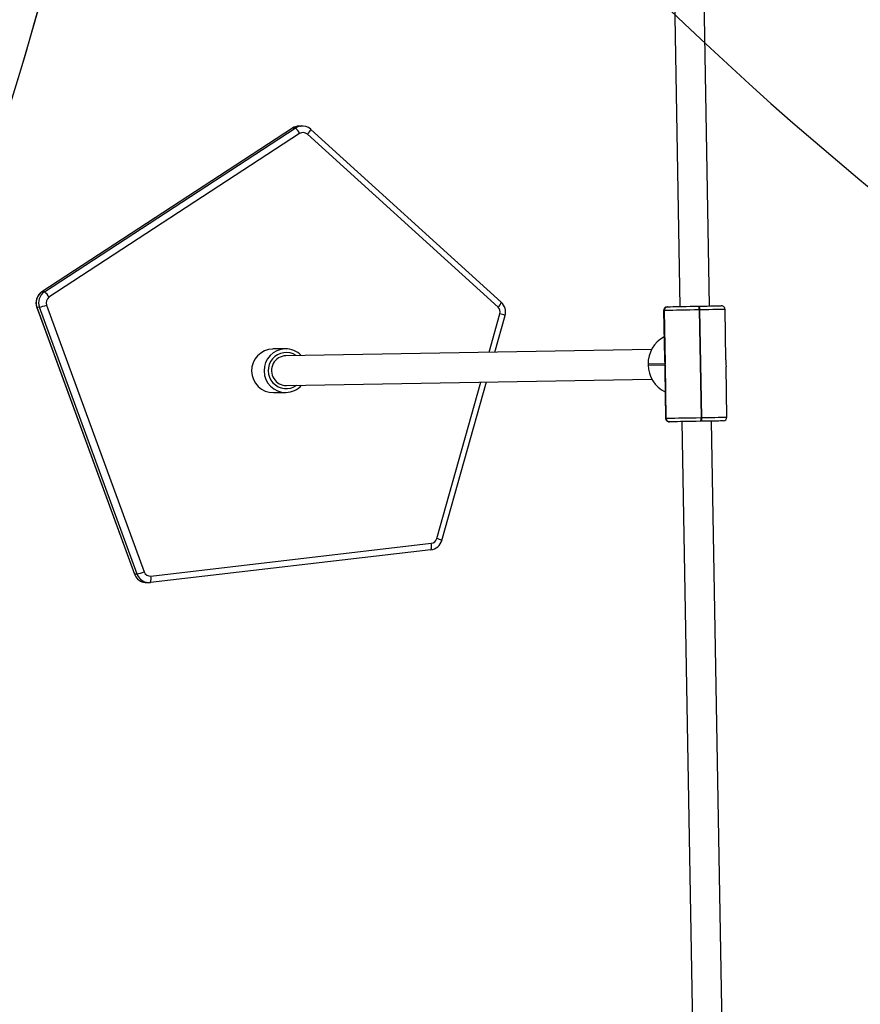
# Model space of a CAD drawing. Units: millimetres. Extents: x -614 to 1277, y 62 to 1328.
# Drawn here: x 448 to 493, y 602 to 655 of the extents above; entities that cross this region are included whole.
import ezdxf

# ---------------------------------------------------------------- set-up
doc = ezdxf.new("R2010")
doc.units = ezdxf.units.MM
doc.header["$LTSCALE"] = 45
doc.header["$PDSIZE"] = -1
doc.layers.add('VP-DIM', color=7, linetype='Continuous')
doc.layers.add('VP-HIC', color=6, linetype='Continuous')
doc.layers.add('VP-EQ', color=7, linetype='Continuous', true_color=0x8a3492)
doc.dimstyles.get("Standard").update_dxf_attribs({"dimtxt": 14, "dimasz": 20, "dimexe": 20, "dimexo": 50, "dimgap": 20, "dimtad": 0, "dimdec": 0, "dimzin": 0, "dimdsep": 46, "dimtxsty": 'Standard', "dimcen": -0.09, "dimadec": 0, "dimazin": 0, "dimtfac": 1, "dimtdec": 4, "dimtofl": 0, "dimtmove": 0, "dimatfit": 3, "dimfxl": 70, "dimfxlon": 1, "dimtolj": 1, "dimtzin": 0, "dimarcsym": 0})

# ---------------------------------------------------------------- blocks, each defined once
blk = doc.blocks.new('*D1119')
at = {"layer": 'Defpoints', "color": 0}
for p in [(855.2, 1159.747), (97.518, 672.11), (855.2, 487.219)]:
    blk.add_point(p, dxfattribs=at)
at = {"layer": 'VP-DIM', "color": 0, "lineweight": -2}
for p, q in [((97.518, 1089.747), (97.518, 1179.747)), ((855.2, 1089.747), (855.2, 1179.747)), ((117.518, 1159.747), (438.859, 1159.747)), ((835.2, 1159.747), (513.859, 1159.747))]:
    blk.add_line(p, q, dxfattribs=at)
at = {"layer": 'VP-DIM', "color": 0}
for points in [[(117.518, 1163.08), (117.518, 1156.413), (97.518, 1159.747)], [(835.2, 1156.413), (835.2, 1163.08), (855.2, 1159.747)]]:
    blk.add_solid(points, dxfattribs=at)
at = {"layer": 'VP-DIM', "color": 0, "insert": (476.359, 1159.747), "char_height": 14, "attachment_point": 5}
blk.add_mtext('\\A1;780', dxfattribs=at)
blk = doc.blocks.new('*D1120')
at = {"layer": 'Defpoints', "color": 0}
for p in [(481.622, 902.561), (496.827, 234.816), (1100.996, 234.816)]:
    blk.add_point(p, dxfattribs=at)
at = {"layer": 'VP-DIM', "color": 0, "lineweight": -2}
for p, q in [((1030.996, 902.561), (1120.996, 902.561)), ((1100.996, 882.561), (1100.996, 606.189)), ((1100.996, 254.816), (1100.996, 531.189)), ((1030.996, 234.816), (1120.996, 234.816))]:
    blk.add_line(p, q, dxfattribs=at)
at = {"layer": 'VP-DIM', "color": 0}
for points in [[(1104.329, 882.561), (1097.663, 882.561), (1100.996, 902.561)], [(1097.663, 254.816), (1104.329, 254.816), (1100.996, 234.816)]]:
    blk.add_solid(points, dxfattribs=at)
at = {"layer": 'VP-DIM', "color": 0, "insert": (1100.996, 568.689), "char_height": 14, "attachment_point": 5, "rotation": 90}
blk.add_mtext('\\A1;690', dxfattribs=at)
blk = doc.blocks.new('*D1121')
at = {"layer": 'Defpoints', "color": 0}
for p in [(1016.167, 1308.336), (-63.482, 673.732), (1016.167, 483.588)]:
    blk.add_point(p, dxfattribs=at)
at = {"layer": 'VP-DIM', "color": 0, "lineweight": -2}
for p, q in [((-63.482, 1238.336), (-63.482, 1328.336)), ((1016.167, 1238.336), (1016.167, 1328.336)), ((-43.482, 1308.336), (435.342, 1308.336)), ((996.167, 1308.336), (517.342, 1308.336))]:
    blk.add_line(p, q, dxfattribs=at)
at = {"layer": 'VP-DIM', "color": 0}
for points in [[(-43.482, 1311.669), (-43.482, 1305.003), (-63.482, 1308.336)], [(996.167, 1305.003), (996.167, 1311.669), (1016.167, 1308.336)]]:
    blk.add_solid(points, dxfattribs=at)
at = {"layer": 'VP-DIM', "color": 0, "insert": (476.342, 1308.336), "char_height": 14, "attachment_point": 5}
blk.add_mtext('\\A1;1080', dxfattribs=at)
blk = doc.blocks.new('*D1122')
at = {"layer": 'Defpoints', "color": 0}
for p in [(276.083, 1091.32), (698.649, 61.732), (1256.661, 61.732)]:
    blk.add_point(p, dxfattribs=at)
at = {"layer": 'VP-DIM', "color": 0, "lineweight": -2}
for p, q in [((1186.661, 1091.32), (1276.661, 1091.32)), ((1256.661, 1071.32), (1256.661, 612.492)), ((1256.661, 81.732), (1256.661, 530.492)), ((1186.661, 61.732), (1276.661, 61.732))]:
    blk.add_line(p, q, dxfattribs=at)
at = {"layer": 'VP-DIM', "color": 0}
for points in [[(1259.995, 1071.32), (1253.328, 1071.32), (1256.661, 1091.32)], [(1253.328, 81.732), (1259.995, 81.732), (1256.661, 61.732)]]:
    blk.add_solid(points, dxfattribs=at)
at = {"layer": 'VP-DIM', "color": 0, "insert": (1256.661, 571.492), "char_height": 14, "attachment_point": 5, "rotation": 90}
blk.add_mtext('\\A1;1030', dxfattribs=at)
blk = doc.blocks.new('RB1319_')
at = {"color": 0, "linetype": 'Continuous', "lineweight": 25}
for p, q in [((-88.209, 150.582), (-90.925, 150.535)), ((-91.294, 150.528), (-94.008, 150.481)), ((-53.395, 150.36), (-87.995, 149.756)), ((-94.194, 149.648), (-120.978, 149.18)), ((-94.183, 149.049), (-94.184, 149.088)), ((-88.186, 149.227), (-93.985, 149.125)), ((-93.985, 149.125), (-93.984, 149.086)), ((-93.984, 149.086), (-88.185, 149.187)), ((-88.185, 149.187), (-88.186, 149.227)), ((-87.985, 149.196), (-87.984, 149.157)), ((-87.967, 148.156), (-53.367, 148.76)), ((-120.95, 147.58), (-94.166, 148.048)), ((-94.154, 147.392), (-94.155, 147.399)), ((-87.956, 147.507), (-87.955, 147.5)), ((-88.152, 147.306), (-93.951, 147.205)), ((-93.951, 147.199), (-91.071, 147.249)), ((-93.951, 147.175), (-91.345, 147.221)), ((-93.951, 147.205), (-93.951, 147.199)), ((-91.071, 147.249), (-91.056, 146.336)), ((-91.031, 147.249), (-88.152, 147.3)), ((-91.016, 146.336), (-91.031, 147.249)), ((-90.757, 147.231), (-88.152, 147.277)), ((-88.152, 147.3), (-88.152, 147.306)), ((-91.859, 146.529), (-91.515, 126.842)), ((-91.056, 146.336), (-91.016, 146.336)), ((-91.056, 146.336), (-91.055, 146.333)), ((-91.055, 146.333), (-91.016, 146.334)), ((-91.016, 146.334), (-91.016, 146.336)), ((-89.916, 126.87), (-90.259, 146.535)), ((-94.393, 138.435), (-103.705, 128.171)), ((-91.712, 138.085), (-93.682, 138.639)), ((-94.135, 138.259), (-103.447, 127.995)), ((-91.706, 137.779), (-93.778, 138.361)), ((-81.573, 135.236), (-90.104, 137.633)), ((-81.668, 134.958), (-90.098, 137.327)), ((-79.654, 119.566), (-81.417, 134.666)), ((-81.068, 134.647), (-79.306, 119.547)), ((-103.885, 127.694), (-103.882, 127.56)), ((-103.882, 127.56), (-103.881, 127.527)), ((-94.956, 113.837), (-103.773, 127.332)), ((-103.773, 127.332), (-103.771, 127.198)), ((-103.48, 127.578), (-94.662, 114.083)), ((-103.771, 127.198), (-94.953, 113.703)), ((-103.771, 127.198), (-103.77, 127.193)), ((-103.77, 127.193), (-94.952, 113.698)), ((-91.89, 126.801), (-91.878, 126.129)), ((-89.528, 126.17), (-89.54, 126.842)), ((-79.299, 119.345), (-79.301, 119.48)), ((-94.246, 113.946), (-79.881, 119.203)), ((-79.758, 118.821), (-94.124, 113.564)), ((-79.758, 118.821), (-79.756, 118.686)), ((-94.123, 113.424), (-79.757, 118.681)), ((-94.121, 113.43), (-79.756, 118.686)), ((-79.756, 118.686), (-79.757, 118.681)), ((-94.956, 113.837), (-94.953, 113.703)), ((-94.953, 113.703), (-94.952, 113.698)), ((-94.124, 113.564), (-94.121, 113.43)), ((-94.121, 113.43), (-94.123, 113.424))]:
    blk.add_line(p, q, dxfattribs=at)
at = {"color": 0, "linetype": 'Continuous', "lineweight": 25, "flags": 128}
for points in [[(-88.186, 149.227), (-88.19, 149.474), (-88.194, 149.71), (-88.198, 149.926), (-88.201, 150.118), (-88.204, 150.282), (-88.206, 150.413), (-88.208, 150.508), (-88.209, 150.565), (-88.209, 150.582)], [(-94.184, 149.088), (-94.188, 149.306), (-94.191, 149.512), (-94.195, 149.702), (-94.198, 149.871), (-94.2, 150.014), (-94.202, 150.129), (-94.204, 150.213), (-94.205, 150.262), (-94.205, 150.278)], [(-94.008, 150.481), (-94.008, 150.464), (-94.007, 150.407), (-94.005, 150.312), (-94.003, 150.181), (-94, 150.017), (-93.997, 149.825), (-93.993, 149.608), (-93.989, 149.373), (-93.985, 149.125)], [(-91.294, 150.528), (-91.28, 150.529), (-91.169, 150.53), (-91.052, 150.532), (-90.943, 150.534), (-90.925, 150.535)], [(-88.006, 150.386), (-88.006, 150.371), (-88.005, 150.321), (-88.003, 150.238), (-88.001, 150.123), (-87.999, 149.979), (-87.996, 149.81), (-87.992, 149.62), (-87.989, 149.414), (-87.985, 149.196)], [(-94.155, 147.399), (-94.156, 147.454), (-94.157, 147.542), (-94.159, 147.662), (-94.162, 147.809), (-94.165, 147.982), (-94.168, 148.174), (-94.172, 148.383), (-94.176, 148.601), (-94.179, 148.825), (-94.183, 149.049)], [(-93.984, 149.086), (-93.98, 148.831), (-93.975, 148.576), (-93.971, 148.327), (-93.967, 148.089), (-93.963, 147.87), (-93.959, 147.673), (-93.956, 147.505), (-93.954, 147.369), (-93.952, 147.268), (-93.951, 147.205)], [(-88.152, 147.306), (-88.153, 147.369), (-88.155, 147.47), (-88.157, 147.606), (-88.16, 147.774), (-88.164, 147.971), (-88.167, 148.19), (-88.172, 148.428), (-88.176, 148.677), (-88.18, 148.932), (-88.185, 149.187)], [(-87.984, 149.157), (-87.98, 148.934), (-87.977, 148.71), (-87.973, 148.491), (-87.969, 148.283), (-87.966, 148.09), (-87.963, 147.918), (-87.96, 147.77), (-87.958, 147.65), (-87.956, 147.562), (-87.956, 147.507)], [(-94.154, 147.372), (-94.154, 147.372), (-94.154, 147.392)], [(-87.955, 147.5), (-87.955, 147.48), (-87.955, 147.48)], [(-93.951, 147.199), (-93.951, 147.175), (-93.951, 147.175)], [(-88.152, 147.277), (-88.152, 147.277), (-88.152, 147.3)], [(-103.879, 127.622), (-103.882, 127.648), (-103.885, 127.694)]]:
    blk.add_lwpolyline(points, dxfattribs=at)
at = {"color": 0, "linetype": 'Continuous', "lineweight": 25}
for centre, radius, start, end in [((-88.206, 150.382), 0.2, 1, 91), ((-94.005, 150.281), 0.2, 91, 181), ((-94.028, 148.802), 0.326, 82.4473, 118.6456), ((-94.027, 148.763), 0.326, 82.427, 118.6658), ((-88.131, 148.905), 0.326, 63.3229, 99.5843), ((-88.131, 148.865), 0.327, 63.3646, 99.5446), ((-93.956, 147.404), 0.199, 181.4123, 271.4082), ((-93.956, 147.397), 0.199, 181.4123, 271.4082), ((-88.154, 147.505), 0.199, 270.584, 0.5924), ((-88.154, 147.498), 0.199, 270.584, 0.5924), ((-88.155, 147.477), 0.2, 271, 1), ((-93.954, 147.375), 0.2, 181, 271), ((-91.09, 147.966), 1.631, 208.0212, 271.2076), ((-91.038, 147.967), 1.631, 270.7938, 333.9779), ((-93.873, 137.962), 0.703, 74.2572, 137.7169), ((-94.585, 137.878), 0.59, 40.2986, 71.044), ((-93.874, 138.021), 0.353, 74.2424, 137.6151), ((-92.557, 138.096), 1.249, 154.2507, 167.769), ((-80.441, 134.691), 1.256, 154.2843, 167.7353), ((-81.76, 134.565), 0.696, 6.7779, 74.432), ((-81.761, 134.624), 0.346, 6.8974, 74.5626), ((-81.271, 134.143), 0.543, 68.0666, 105.6175), ((-103.238, 127.724), 0.647, 136.2285, 189.2056), ((-103.896, 127.614), 0.59, 40.3012, 71.0535), ((-103.194, 127.765), 0.341, 137.6418, 213.1825), ((-103.193, 127.571), 0.689, 183.6746, 213.2027), ((-103.198, 127.572), 0.684, 183.7923, 213.1747), ((-103.201, 127.707), 0.683, 187.146, 213.1894), ((-103.087, 126.812), 0.861, 117.1315, 142.8033), ((-90.739, 126.82), 1.151, 133.3932, 180.91), ((-90.716, 126.856), 0.97, 146.5456, 35.454), ((-90.691, 126.821), 1.151, 1.0882, 48.6085), ((-90.715, 126.835), 1.175, 181.6196, 0.3801), ((-90.716, 126.865), 0.8, 181.6646, 302.8216), ((-90.701, 126.858), 0.786, 302.2157, 0.8713), ((-90.703, 126.162), 1.175, 181.6254, 0.3743), ((-79.997, 119.528), 0.345, 289.7701, 6.4134), ((-79.994, 119.473), 0.694, 289.9102, 346.5178), ((-79.508, 119.044), 0.543, 68.0642, 105.62), ((-79.979, 119.468), 0.678, 346.6498, 6.6995), ((-79.982, 119.334), 0.684, 346.3061, 0.9686), ((-82.261, 118.228), 2.572, 13.3159, 22.2694), ((-79.988, 119.326), 0.686, 289.6868, 346.8031), ((-79.992, 119.339), 0.694, 289.9142, 346.0952), ((-94.269, 113.316), 0.862, 117.1419, 142.7929), ((-94.368, 114.277), 0.352, 213.434, 290.2171), ((-94.367, 114.225), 0.705, 213.4326, 290.2254), ((-94.365, 114.091), 0.705, 213.4304, 290.2267), ((-94.365, 114.084), 0.703, 213.3111, 290.1484), ((-96.625, 112.972), 2.57, 13.3141, 22.2733)]:
    blk.add_arc(centre, radius, start, end, dxfattribs=at)
for centre, major_axis, start_param, end_param in [((-91.1, 148.855), (1.224, 1.267), 3.842503, 4.011478), ((-91.06, 148.856), (1.267, -1.224), 5.4133, 5.582275)]:
    blk.add_ellipse(centre, major_axis=major_axis, ratio=0.843846, start_param=start_param, end_param=end_param, dxfattribs=at)
blk = doc.blocks.new('RB1319_2D')
at = {"color": 0, "rotation": 270}
blk.add_blockref('RB1319_', (335.454, 545.812), dxfattribs=at)

msp = doc.modelspace()

# ---------------------------------------------------------------- linework, layer by layer
at = {"layer": 'VP-HIC', "color": 1}
msp.add_lwpolyline([(-36.312, 743.621), (-36.312, 768.324, -0.188153), (13.882, 896.987), (136.277, 1029.983, -0.209716), (276.083, 1091.32), (277.937, 1091.32, -0.432288), (467.58, 889.678), (455.673, 695.713, -0.489775), (207.661, 526.543), (95.32, 562.808, -0.325447)], format="xyb", close=True, dxfattribs=at)
at = {"layer": 'VP-HIC', "color": 181}
msp.add_lwpolyline([(696.428, 622.251, 1.243749), (467.673, 911.342, -0.028529), (467.58, 889.678), (455.673, 695.713, -0.007953), (455.206, 689.688, 0.275621), (628.458, 603.784, -0.093486)], format="xyb", close=True, dxfattribs=at)
at = {"layer": 'VP-HIC', "color": 3}
msp.add_lwpolyline([(628.458, 603.784, 0.028417), (609.609, 593.277), (602.98, 589.072, 0.227419), (515.935, 449.679), (511.431, 409.266), (448.415, 409.185, -0.341076), (303.159, 521.019, 0.331664), (455.206, 689.688, 0.275621)], format="xyb", close=True, dxfattribs=at)

# ---------------------------------------------------------------- block references
at = {"layer": 'VP-EQ', "color": 0}
msp.add_blockref('RB1319_2D', (0, 0), dxfattribs=at)

# ---------------------------------------------------------------- dimensions: what is measured, and where the dimension line sits
at = {"layer": 'VP-DIM', "color": 0}
dim = msp.add_linear_dim(base=(1016.167, 1308.336), p1=(-63.482, 673.732), p2=(1016.167, 483.588), dimstyle='Standard', dxfattribs=at)
dim.commit()
dim.dimension.update_dxf_attribs({"geometry": '*D1121', "text_midpoint": (476.342, 1308.336), "dimtype": 160})
dim = msp.add_linear_dim(base=(855.2, 1159.747), p1=(97.518, 672.11), p2=(855.2, 487.219), text='780', dimstyle='Standard', dxfattribs=at)
dim.commit()
dim.dimension.update_dxf_attribs({"geometry": '*D1119', "text_midpoint": (476.359, 1159.747)})
dim = msp.add_linear_dim(base=(1256.661, 61.732), p1=(276.083, 1091.32), p2=(698.649, 61.732), angle=90, dimstyle='Standard', dxfattribs=at)
dim.commit()
dim.dimension.update_dxf_attribs({"geometry": '*D1122', "text_midpoint": (1256.661, 571.492), "dimtype": 160})
dim = msp.add_linear_dim(base=(1100.996, 234.816), p1=(481.622, 902.561), p2=(496.827, 234.816), angle=90, text='690', dimstyle='Standard', dxfattribs=at)
dim.commit()
dim.dimension.update_dxf_attribs({"geometry": '*D1120', "text_midpoint": (1100.996, 568.689)})

doc.saveas('drawing.dxf')
